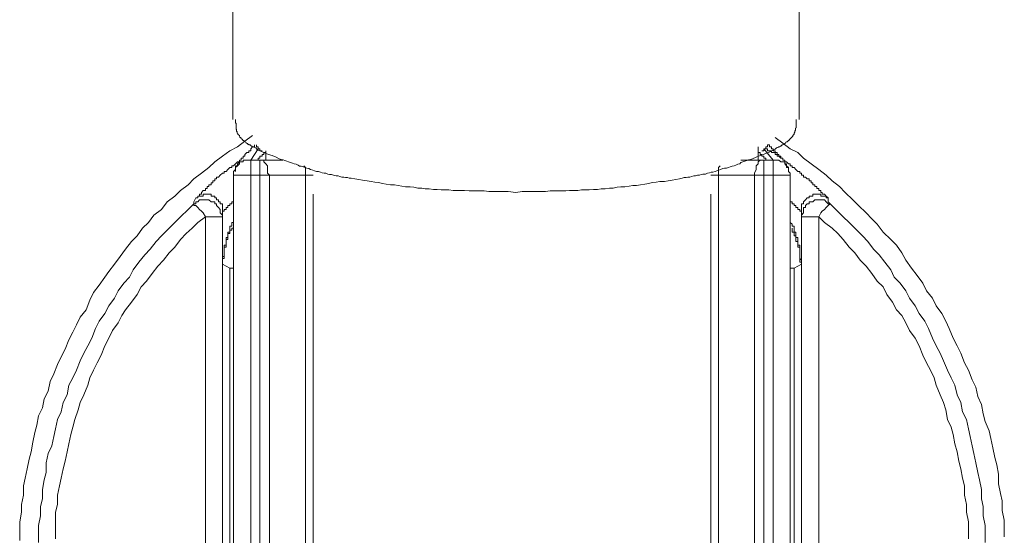
# Model space of a CAD drawing. Units: inches. Extents: x -313 to 752, y -665 to 93.
# Drawn here: x -27 to 11, y -156 to -136 of the extents above; entities that cross this region are included whole.
import ezdxf

# ---------------------------------------------------------------- set-up
doc = ezdxf.new("R2010")
doc.units = ezdxf.units.IN
doc.header["$MEASUREMENT"] = 0
doc.layers.add('图层 1', color=7, linetype='Continuous')

msp = doc.modelspace()

# ---------------------------------------------------------------- linework, layer by layer
at = {"layer": '图层 1', "color": 7, "lineweight": 9}
for points in [[(-19.747, -95.508), (-19.703, -97.522), (-19.659, -99.557), (-19.597, -101.583), (-19.553, -103.623), (-19.531, -105.637), (-19.482, -107.65), (-19.456, -109.698), (-19.429, -111.712), (-19.385, -113.76), (-19.363, -115.769), (-19.341, -117.822), (-19.31, -119.835), (-19.288, -121.858), (-19.288, -123.906), (-19.262, -125.915), (-19.235, -127.959), (-19.235, -129.973), (-19.213, -131.986), (-19.213, -134.034), (-19.187, -136.048), (-19.187, -140.118)], [(3.379, -95.508), (3.308, -97.522), (3.286, -99.557), (3.238, -101.583), (3.194, -103.623), (3.141, -105.637), (3.119, -107.65), (3.092, -109.698), (3.044, -111.712), (3.017, -113.76), (2.991, -115.769), (2.964, -117.822), (2.938, -119.835), (2.911, -121.858), (2.893, -123.906), (2.893, -125.915), (2.867, -127.959), (2.84, -129.973), (2.84, -131.986), (2.814, -134.034), (2.814, -136.048), (2.814, -140.118)], [(-18.078, -141.35), (-18.206, -141.302), (-18.255, -141.271), (-18.299, -141.213), (-18.352, -141.196), (-18.396, -141.169), (-18.432, -141.169), (-18.454, -141.152), (-18.476, -141.152), (-18.493, -141.125), (-18.524, -141.099), (-18.551, -141.099), (-18.573, -141.081), (-18.599, -141.081), (-18.617, -141.046), (-18.643, -141.028), (-18.67, -141.028), (-18.692, -140.997), (-18.723, -140.975), (-18.741, -140.948), (-18.771, -140.931), (-18.794, -140.931), (-18.82, -140.904), (-18.82, -140.878), (-18.847, -140.878), (-18.869, -140.86), (-18.869, -140.838), (-18.891, -140.807), (-18.917, -140.807), (-18.917, -140.781), (-18.935, -140.763), (-18.935, -140.728), (-18.97, -140.71), (-18.997, -140.679), (-18.997, -140.653), (-19.019, -140.639), (-19.019, -140.609), (-19.019, -140.586), (-19.045, -140.56), (-19.045, -140.525), (-19.045, -140.503), (-19.067, -140.485), (-19.067, -140.454), (-19.067, -140.436), (-19.067, -140.41), (-19.067, -140.392), (-19.067, -140.366), (-19.067, -140.335), (-19.067, -140.317), (-19.067, -140.295), (-19.067, -140.269), (-19.094, -140.242), (-19.094, -140.158), (-19.094, -140.118)], [(1.71, -141.35), (1.807, -141.302), (1.887, -141.271), (1.935, -141.213), (1.984, -141.196), (2.028, -141.169), (2.063, -141.169), (2.081, -141.152), (2.103, -141.152), (2.125, -141.125), (2.152, -141.099), (2.187, -141.099), (2.205, -141.081), (2.231, -141.081), (2.253, -141.046), (2.28, -141.028), (2.302, -140.997), (2.328, -140.975), (2.35, -140.975), (2.372, -140.948), (2.399, -140.931), (2.421, -140.931), (2.421, -140.904), (2.452, -140.878), (2.47, -140.878), (2.47, -140.86), (2.496, -140.838), (2.523, -140.807), (2.549, -140.781), (2.576, -140.763), (2.576, -140.728), (2.593, -140.71), (2.62, -140.679), (2.62, -140.653), (2.62, -140.639), (2.646, -140.609), (2.646, -140.586), (2.646, -140.56), (2.668, -140.525), (2.668, -140.503), (2.668, -140.485), (2.668, -140.454), (2.699, -140.436), (2.699, -140.41), (2.699, -140.392), (2.699, -140.366), (2.699, -140.335), (2.699, -140.317), (2.699, -140.295), (2.699, -140.269), (2.699, -140.242), (2.699, -140.158), (2.699, -140.118)], [(-18.423, -140.737), (-18.719, -140.957), (-19.014, -141.178), (-19.306, -141.324), (-19.597, -141.54), (-19.893, -141.761), (-20.118, -141.982), (-20.409, -142.202), (-20.705, -142.423), (-20.922, -142.653), (-21.222, -142.869), (-21.443, -143.09), (-21.738, -143.315), (-21.959, -143.606), (-22.255, -143.827), (-22.467, -144.119), (-22.697, -144.344), (-22.913, -144.631), (-23.129, -144.856), (-23.359, -145.152), (-23.575, -145.443), (-23.791, -145.734), (-24.012, -146.03), (-24.162, -146.247), (-24.387, -146.551), (-24.604, -146.847), (-24.75, -147.143), (-24.895, -147.518), (-25.125, -147.801), (-25.266, -148.101), (-25.412, -148.388), (-25.562, -148.684), (-25.708, -149.05), (-25.858, -149.346), (-26.003, -149.642), (-26.149, -150.008), (-26.29, -150.308), (-26.37, -150.675), (-26.52, -150.971), (-26.586, -151.333), (-26.741, -151.633), (-26.811, -151.995), (-26.882, -152.286), (-26.961, -152.662), (-27.032, -153.037), (-27.107, -153.32), (-27.182, -153.699), (-27.257, -154.061), (-27.324, -154.362), (-27.324, -154.724), (-27.403, -155.09), (-27.403, -155.386), (-27.474, -155.757), (-27.474, -156.123), (-27.474, -156.49)], [(-18.423, -140.737), (-18.719, -140.957), (-19.014, -141.178), (-19.306, -141.324), (-19.597, -141.54), (-19.893, -141.761), (-20.118, -141.982), (-20.409, -142.202), (-20.705, -142.423), (-20.922, -142.653), (-21.222, -142.869), (-21.443, -143.09), (-21.738, -143.315), (-21.959, -143.606), (-22.255, -143.827), (-22.467, -144.119), (-22.697, -144.344), (-22.913, -144.631), (-23.129, -144.856), (-23.359, -145.152), (-23.575, -145.443), (-23.791, -145.734), (-24.012, -146.03), (-24.162, -146.247), (-24.387, -146.551), (-24.604, -146.847), (-24.75, -147.143), (-24.895, -147.518), (-25.125, -147.801), (-25.266, -148.101), (-25.412, -148.388), (-25.562, -148.684), (-25.708, -149.05), (-25.858, -149.346), (-26.003, -149.642), (-26.149, -150.008), (-26.29, -150.308), (-26.37, -150.675), (-26.52, -150.971), (-26.586, -151.333), (-26.741, -151.633), (-26.811, -151.995), (-26.882, -152.286), (-26.961, -152.662), (-27.032, -153.037), (-27.107, -153.32), (-27.182, -153.699), (-27.257, -154.061), (-27.324, -154.362), (-27.324, -154.724), (-27.403, -155.09), (-27.403, -155.386), (-27.474, -155.757), (-27.474, -156.123), (-27.474, -156.49)], [(-18.348, -141.103), (-18.348, -141.178), (-18.423, -141.178), (-18.493, -141.249), (-18.493, -141.324), (-18.573, -141.324), (-18.573, -141.39), (-18.643, -141.39), (-18.719, -141.469), (-18.719, -141.54), (-18.794, -141.54), (-18.794, -141.62), (-18.869, -141.62), (-18.869, -141.695), (-18.935, -141.695), (-18.935, -141.761), (-19.014, -141.832), (-19.014, -141.915), (-19.085, -141.915), (-19.085, -141.982), (-19.085, -142.052), (-19.085, -142.132)], [(-18.277, -141.103), (-18.277, -141.178), (-18.206, -141.178), (-18.206, -141.249), (-18.136, -141.249), (-18.136, -141.324), (-18.052, -141.324)], [(1.224, -141.695), (1.224, -141.178)], [(1.366, -141.324), (1.441, -141.324), (1.441, -141.249), (1.516, -141.249), (1.516, -141.178), (1.591, -141.178), (1.591, -141.103)], [(2.399, -142.132), (2.399, -142.052), (2.399, -141.982), (2.319, -141.982), (2.319, -141.915), (2.319, -141.832), (2.253, -141.832), (2.253, -141.761), (2.253, -141.695), (2.178, -141.695), (2.178, -141.62), (2.103, -141.62), (2.103, -141.54), (2.028, -141.54), (2.028, -141.469), (1.957, -141.469), (1.957, -141.39), (1.878, -141.39), (1.878, -141.324), (1.807, -141.324), (1.807, -141.249), (1.737, -141.249), (1.737, -141.178), (1.662, -141.178), (1.662, -141.103), (1.591, -141.103)], [(10.788, -156.34), (10.788, -156.057), (10.788, -155.69), (10.708, -155.315), (10.708, -154.94), (10.637, -154.653), (10.567, -154.282), (10.567, -153.907), (10.492, -153.54), (10.421, -153.253), (10.346, -152.878), (10.267, -152.516), (10.196, -152.216), (10.046, -151.854), (9.971, -151.558), (9.905, -151.192), (9.754, -150.891), (9.684, -150.529), (9.534, -150.233), (9.392, -149.867), (9.242, -149.571), (9.092, -149.205), (8.951, -148.909), (8.796, -148.613), (8.651, -148.238), (8.509, -147.951), (8.359, -147.655), (8.134, -147.364), (7.993, -147.059), (7.768, -146.776), (7.622, -146.476), (7.401, -146.185), (7.176, -145.889), (6.96, -145.584), (6.81, -145.302), (6.593, -145.002), (6.372, -144.785), (6.081, -144.489), (5.852, -144.189), (5.64, -143.977), (5.419, -143.748), (5.123, -143.456), (4.907, -143.236), (4.606, -142.949), (4.386, -142.723), (4.094, -142.498), (3.869, -142.277), (3.582, -142.052), (3.286, -141.832), (2.982, -141.62), (2.77, -141.39), (2.47, -141.249), (2.178, -141.028), (1.878, -140.807)], [(10.788, -156.34), (10.788, -156.057), (10.788, -155.69), (10.708, -155.315), (10.708, -154.94), (10.637, -154.653), (10.567, -154.282), (10.567, -153.907), (10.492, -153.54), (10.421, -153.253), (10.346, -152.878), (10.267, -152.516), (10.196, -152.216), (10.046, -151.854), (9.971, -151.558), (9.905, -151.192), (9.754, -150.891), (9.684, -150.529), (9.534, -150.233), (9.392, -149.867), (9.242, -149.571), (9.092, -149.205), (8.951, -148.909), (8.796, -148.613), (8.651, -148.238), (8.509, -147.951), (8.359, -147.655), (8.134, -147.364), (7.993, -147.059), (7.768, -146.776), (7.622, -146.476), (7.401, -146.185), (7.176, -145.889), (6.96, -145.584), (6.81, -145.302), (6.593, -145.002), (6.372, -144.785), (6.081, -144.489), (5.852, -144.189), (5.64, -143.977), (5.419, -143.748), (5.123, -143.456), (4.907, -143.236), (4.606, -142.949), (4.386, -142.723), (4.094, -142.498), (3.869, -142.277), (3.582, -142.052), (3.286, -141.832), (2.982, -141.62), (2.77, -141.39), (2.47, -141.249), (2.178, -141.028), (1.878, -140.807)], [(-18.493, -141.695), (-18.206, -141.249)], [(-17.911, -141.39), (-17.981, -141.39), (-17.981, -141.469), (-18.052, -141.469), (-18.052, -141.54), (-18.136, -141.54), (-18.136, -141.62), (-18.206, -141.62), (-18.206, -141.695)], [(-18.078, -141.35), (-17.805, -141.469), (-17.663, -141.514), (-17.509, -141.575), (-17.39, -141.637), (-17.319, -141.668), (-17.239, -141.686), (-17.169, -141.708), (-17.094, -141.734), (-17.023, -141.756), (-16.948, -141.787), (-16.873, -141.805), (-16.807, -141.836), (-16.727, -141.854), (-16.657, -141.884), (-16.604, -141.929), (-16.533, -141.929), (-16.462, -141.955), (-16.383, -141.982), (-16.312, -142.004), (-16.233, -142.021), (-16.167, -142.052), (-16.083, -142.088), (-16.016, -142.114), (-15.941, -142.132), (-15.866, -142.132), (-15.791, -142.158), (-15.721, -142.18), (-15.641, -142.202), (-15.571, -142.202), (-15.504, -142.238), (-15.429, -142.255), (-15.354, -142.255), (-15.279, -142.277), (-15.178, -142.3), (-15.103, -142.3), (-15.027, -142.33), (-14.952, -142.357), (-14.882, -142.357), (-14.811, -142.37), (-14.732, -142.37), (-14.665, -142.397), (-14.59, -142.397), (-14.445, -142.423), (-14.299, -142.45), (-14.149, -142.476), (-13.972, -142.498), (-13.822, -142.52), (-13.676, -142.547), (-13.531, -142.564), (-13.381, -142.6), (-13.235, -142.626), (-13.063, -142.653), (-12.913, -142.653), (-12.767, -142.675), (-12.621, -142.701), (-12.476, -142.732), (-12.303, -142.732), (-12.158, -142.75), (-12.008, -142.781), (-11.853, -142.781), (-11.712, -142.803), (-11.566, -142.803), (-11.394, -142.829), (-11.248, -142.829), (-11.094, -142.843), (-10.952, -142.843), (-10.802, -142.843), (-10.626, -142.869), (-10.489, -142.869), (-10.334, -142.869), (-10.184, -142.869), (-10.008, -142.891), (-9.866, -142.891), (-9.716, -142.891), (-9.57, -142.891), (-9.425, -142.891), (-9.248, -142.918), (-9.116, -142.918), (-8.811, -142.918), (-8.489, -142.918)], [(-17.911, -141.324), (-17.911, -141.695)], [(1.71, -141.35), (1.414, -141.469), (1.295, -141.514), (1.145, -141.575), (0.999, -141.637), (0.929, -141.668), (0.849, -141.686), (0.779, -141.708), (0.704, -141.734), (0.633, -141.756), (0.553, -141.787), (0.509, -141.836), (0.434, -141.854), (0.359, -141.884), (0.288, -141.911), (0.209, -141.929), (0.138, -141.955), (0.068, -141.982), (-0.003, -142.004), (-0.087, -142.004), (-0.153, -142.021), (-0.237, -142.052), (-0.303, -142.088), (-0.383, -142.114), (-0.444, -142.132), (-0.533, -142.158), (-0.603, -142.158), (-0.674, -142.18), (-0.745, -142.202), (-0.824, -142.238), (-0.921, -142.238), (-0.992, -142.255), (-1.063, -142.277), (-1.133, -142.277), (-1.213, -142.3), (-1.283, -142.3), (-1.363, -142.33), (-1.438, -142.357), (-1.513, -142.357), (-1.579, -142.37), (-1.654, -142.37), (-1.725, -142.397), (-1.831, -142.423), (-1.972, -142.45), (-2.122, -142.476), (-2.272, -142.498), (-2.418, -142.52), (-2.595, -142.52), (-2.74, -142.547), (-2.89, -142.564), (-3.032, -142.6), (-3.182, -142.626), (-3.35, -142.653), (-3.5, -142.675), (-3.65, -142.675), (-3.791, -142.701), (-3.959, -142.732), (-4.113, -142.732), (-4.259, -142.75), (-4.409, -142.781), (-4.559, -142.781), (-4.727, -142.803), (-4.882, -142.803), (-5.027, -142.829), (-5.177, -142.829), (-5.345, -142.843), (-5.495, -142.843), (-5.637, -142.843), (-5.791, -142.869), (-5.959, -142.869), (-6.109, -142.869), (-6.255, -142.891), (-6.405, -142.891), (-6.573, -142.891), (-6.718, -142.891), (-6.864, -142.891), (-7.041, -142.918), (-7.332, -142.918), (-7.65, -142.918), (-7.946, -142.918)], [(1.224, -141.39), (1.295, -141.39), (1.295, -141.469), (1.366, -141.469), (1.366, -141.54), (1.441, -141.54), (1.441, -141.62), (1.516, -141.62), (1.516, -141.695)], [(1.807, -141.695), (1.441, -141.249)], [(1.516, -141.249), (1.591, -141.249), (1.591, -141.324), (1.662, -141.324), (1.737, -141.324), (1.737, -141.39), (1.807, -141.39), (1.878, -141.39), (1.878, -141.469), (1.957, -141.469), (1.957, -141.54), (2.028, -141.54), (2.103, -141.62), (2.178, -141.62), (2.178, -141.695), (2.253, -141.695), (2.253, -141.761), (2.319, -141.761), (2.399, -141.832), (2.47, -141.832), (2.47, -141.915), (2.549, -141.915), (2.549, -141.982), (2.62, -141.982), (2.69, -142.052), (2.77, -142.132), (2.84, -142.132), (2.84, -142.202), (2.911, -142.202), (2.911, -142.277), (2.982, -142.277), (2.982, -142.357), (3.061, -142.357), (3.132, -142.423), (3.211, -142.423), (3.211, -142.498), (3.286, -142.498), (3.286, -142.573), (3.353, -142.573), (3.353, -142.653), (3.428, -142.653), (3.428, -142.723), (3.503, -142.723), (3.503, -142.794), (3.582, -142.794), (3.582, -142.869), (3.653, -142.869), (3.653, -142.949), (3.715, -142.949), (3.715, -143.015), (3.798, -143.015), (3.869, -143.09), (3.94, -143.165)], [(-20.63, -143.165), (-20.555, -143.165), (-20.555, -143.09), (-20.489, -143.09), (-20.489, -143.015), (-20.409, -143.015), (-20.409, -142.949), (-20.339, -142.869), (-20.259, -142.869), (-20.259, -142.794), (-20.189, -142.794), (-20.189, -142.723), (-20.118, -142.723), (-20.118, -142.653), (-20.039, -142.653), (-20.039, -142.573), (-19.968, -142.573), (-19.968, -142.498), (-19.893, -142.498), (-19.893, -142.423), (-19.827, -142.423), (-19.827, -142.357), (-19.747, -142.357), (-19.677, -142.277), (-19.597, -142.202), (-19.531, -142.202), (-19.531, -142.132), (-19.451, -142.132), (-19.381, -142.052), (-19.306, -141.982), (-19.235, -141.982), (-19.235, -141.915), (-19.164, -141.915), (-19.085, -141.832), (-19.014, -141.761), (-18.935, -141.761), (-18.935, -141.695), (-18.869, -141.695)], [(-18.493, -141.695), (-18.573, -141.695), (-18.643, -141.695), (-18.719, -141.695), (-18.794, -141.695), (-18.794, -141.761), (-18.869, -141.761), (-18.935, -141.761), (-18.935, -141.832), (-19.014, -141.915), (-19.085, -141.982), (-19.085, -142.052), (-19.164, -142.132), (-19.164, -142.202), (-19.164, -142.277)], [(-18.493, -141.695), (-18.493, -142.277)], [(-18.136, -141.695), (-18.493, -141.695)], [(-18.493, -141.695), (-18.493, -141.695)], [(-18.136, -141.695), (-18.136, -142.277)], [(-18.136, -141.695), (-18.052, -141.695), (-17.981, -141.695), (-17.981, -141.761), (-17.911, -141.832), (-17.84, -141.915), (-17.84, -142.052), (-17.84, -142.202), (-17.769, -142.277)], [(-17.248, -141.695), (-18.136, -141.695)], [(-16.365, -142.277), (-16.365, -142.202), (-16.365, -142.132), (-16.365, -142.052), (-16.365, -141.982), (-16.436, -141.915)], [(-0.25, -141.915), (-0.321, -141.982), (-0.321, -142.052), (-0.321, -142.132), (-0.321, -142.202), (-0.321, -142.277)], [(0.553, -141.695), (1.441, -141.695)], [(1.441, -141.695), (1.366, -141.695), (1.295, -141.695), (1.224, -141.761), (1.224, -141.832), (1.145, -141.915), (1.145, -142.052), (1.074, -142.202), (1.074, -142.277)], [(1.441, -141.695), (1.807, -141.695)], [(1.441, -141.695), (1.441, -142.277)], [(1.807, -141.695), (1.807, -142.277)], [(2.47, -142.277), (2.47, -142.202), (2.399, -142.132), (2.399, -142.052), (2.399, -141.982), (2.319, -141.915), (2.253, -141.832), (2.253, -141.761), (2.178, -141.761), (2.103, -141.761), (2.028, -141.695), (1.957, -141.695), (1.878, -141.695), (1.807, -141.695)], [(1.807, -141.695), (1.807, -141.695)], [(-19.164, -142.277), (-18.493, -142.277)], [(-19.164, -142.277), (-19.164, -164.587)], [(-18.493, -164.587), (-18.493, -142.277)], [(-18.493, -142.277), (-18.136, -142.277)], [(-18.136, -142.277), (-18.136, -170.485)], [(-18.136, -142.277), (-17.769, -142.277)], [(-17.769, -170.485), (-17.769, -142.277)], [(-17.769, -142.277), (-16.365, -142.277)], [(-16.365, -142.277), (-16.365, -169.081)], [(-16.065, -142.277), (-16.365, -142.277)], [(-0.612, -142.277), (-0.321, -142.277)], [(1.074, -142.277), (-0.321, -142.277)], [(-0.321, -142.277), (-0.321, -169.081)], [(1.074, -170.485), (1.074, -142.277)], [(1.441, -142.277), (1.074, -142.277)], [(1.807, -142.277), (1.441, -142.277)], [(1.441, -142.277), (1.441, -170.485)], [(1.807, -164.587), (1.807, -142.277)], [(2.47, -142.277), (1.807, -142.277)], [(2.47, -142.277), (2.47, -164.587)], [(-19.597, -143.673), (-19.597, -143.606), (-19.597, -143.531), (-19.597, -143.456), (-19.597, -143.386), (-19.677, -143.386), (-19.677, -143.315), (-19.747, -143.315), (-19.747, -143.236), (-19.827, -143.236), (-19.827, -143.165), (-19.893, -143.165), (-19.893, -143.09), (-19.968, -143.09), (-20.039, -143.09), (-20.039, -143.015), (-20.118, -143.015), (-20.189, -143.015), (-20.259, -143.015), (-20.339, -143.015), (-20.339, -143.09), (-20.409, -143.09), (-20.489, -143.09), (-20.555, -143.09), (-20.555, -143.165), (-20.63, -143.165)], [(-16.065, -169.081), (-16.065, -143.015)], [(-8.489, -142.918), (-8.197, -142.949)], [(-7.946, -142.918), (-8.197, -142.949)], [(-0.612, -169.081), (-0.612, -143.015)], [(3.94, -143.165), (3.869, -143.165), (3.869, -143.09), (3.798, -143.09), (3.715, -143.09), (3.653, -143.09), (3.653, -143.015), (3.582, -143.015), (3.503, -143.015), (3.428, -143.015), (3.353, -143.015), (3.353, -143.09), (3.286, -143.09), (3.211, -143.09), (3.211, -143.165), (3.132, -143.165), (3.061, -143.236), (2.982, -143.315), (2.982, -143.386), (2.911, -143.386), (2.911, -143.456), (2.911, -143.531), (2.911, -143.606), (2.911, -143.673)], [(-20.705, -143.386), (-20.922, -143.606), (-21.222, -143.898), (-21.443, -144.119), (-21.663, -144.344), (-21.959, -144.631), (-22.176, -144.856), (-22.401, -145.152), (-22.617, -145.377), (-22.838, -145.664), (-23.059, -145.96), (-23.209, -146.247), (-23.421, -146.476), (-23.65, -146.776), (-23.791, -147.059), (-24.012, -147.364), (-24.162, -147.655), (-24.387, -147.951), (-24.533, -148.238), (-24.674, -148.613), (-24.825, -148.909), (-24.975, -149.205), (-25.125, -149.505), (-25.266, -149.867), (-25.412, -150.158), (-25.562, -150.45), (-25.628, -150.821), (-25.778, -151.121), (-25.858, -151.483), (-26.003, -151.783), (-26.078, -152.145), (-26.149, -152.437), (-26.229, -152.807), (-26.37, -153.108), (-26.441, -153.47), (-26.441, -153.836), (-26.52, -154.132), (-26.586, -154.503), (-26.586, -154.869), (-26.661, -155.165), (-26.661, -155.532), (-26.741, -155.907), (-26.741, -156.198), (-26.741, -156.56)], [(-20.705, -143.386), (-20.705, -143.315), (-20.63, -143.165)], [(-19.597, -143.898), (-19.597, -143.827), (-19.677, -143.748), (-19.677, -143.673), (-19.677, -143.606), (-19.747, -143.531), (-19.827, -143.456), (-19.827, -143.386), (-19.893, -143.386), (-19.893, -143.315), (-19.968, -143.315), (-20.039, -143.315), (-20.118, -143.236), (-20.189, -143.236), (-20.259, -143.236), (-20.339, -143.236), (-20.409, -143.236), (-20.489, -143.236), (-20.555, -143.315), (-20.63, -143.315), (-20.63, -143.386), (-20.705, -143.386)], [(-20.259, -143.898), (-20.339, -143.748), (-20.409, -143.673), (-20.489, -143.606), (-20.555, -143.531), (-20.63, -143.456), (-20.705, -143.456), (-20.705, -143.386)], [(-19.164, -143.236), (-19.164, -143.315), (-19.235, -143.315), (-19.235, -143.386), (-19.306, -143.386), (-19.306, -143.456), (-19.381, -143.456), (-19.381, -143.531), (-19.451, -143.531), (-19.451, -143.606), (-19.531, -143.606), (-19.531, -143.673), (-19.597, -143.673)], [(2.911, -143.673), (2.84, -143.673), (2.84, -143.606), (2.77, -143.606), (2.77, -143.531), (2.69, -143.531), (2.69, -143.456), (2.62, -143.456), (2.62, -143.386), (2.549, -143.386), (2.549, -143.315), (2.47, -143.315), (2.47, -143.236)], [(4.015, -143.386), (3.94, -143.386), (3.869, -143.315), (3.798, -143.236), (3.715, -143.236), (3.653, -143.236), (3.582, -143.236), (3.503, -143.236), (3.428, -143.236), (3.353, -143.315), (3.286, -143.315), (3.211, -143.315), (3.211, -143.386), (3.132, -143.386), (3.061, -143.456), (3.061, -143.531), (2.982, -143.531), (2.982, -143.606), (2.982, -143.673), (2.982, -143.748), (2.911, -143.827), (2.911, -143.898)], [(4.015, -143.386), (3.94, -143.456), (3.869, -143.531), (3.798, -143.606), (3.715, -143.673), (3.653, -143.748), (3.582, -143.898)], [(3.94, -143.165), (3.94, -143.236), (3.94, -143.315), (4.015, -143.386)], [(10.046, -156.56), (10.046, -156.198), (10.046, -155.907), (9.971, -155.532), (9.971, -155.165), (9.905, -154.869), (9.905, -154.503), (9.83, -154.132), (9.754, -153.836), (9.684, -153.47), (9.604, -153.108), (9.534, -152.807), (9.463, -152.437), (9.392, -152.145), (9.317, -151.783), (9.167, -151.483), (9.092, -151.121), (8.951, -150.821), (8.871, -150.45), (8.721, -150.158), (8.58, -149.867), (8.43, -149.505), (8.289, -149.205), (8.134, -148.909), (7.993, -148.613), (7.838, -148.238), (7.697, -147.951), (7.476, -147.655), (7.326, -147.364), (7.105, -147.059), (6.96, -146.776), (6.735, -146.476), (6.514, -146.247), (6.372, -145.96), (6.147, -145.664), (5.931, -145.377), (5.71, -145.152), (5.489, -144.856), (5.273, -144.631), (4.973, -144.344), (4.757, -144.119), (4.531, -143.898), (4.244, -143.606), (4.015, -143.386)], [(-19.597, -143.673), (-19.597, -143.748), (-19.597, -143.827), (-19.597, -143.898)], [(-19.597, -143.673), (-19.597, -143.673)], [(-19.597, -143.673), (-19.597, -144.189), (-19.597, -145.584)], [(2.911, -143.898), (2.911, -143.827), (2.911, -143.748), (2.911, -143.673)], [(2.911, -143.673), (2.911, -143.673)], [(2.911, -143.673), (2.911, -144.189), (2.911, -145.584)], [(-20.259, -143.898), (-20.555, -144.119), (-20.772, -144.344), (-21.001, -144.551), (-21.222, -144.785), (-21.443, -145.081), (-21.663, -145.302), (-21.88, -145.584), (-22.105, -145.814), (-22.326, -146.105), (-22.542, -146.397), (-22.758, -146.617), (-22.913, -146.918), (-23.129, -147.214), (-23.359, -147.518), (-23.5, -147.73), (-23.65, -148.021), (-23.871, -148.313), (-24.012, -148.613), (-24.162, -148.909), (-24.312, -149.275), (-24.463, -149.571), (-24.604, -149.867), (-24.75, -150.158), (-24.825, -150.45), (-24.975, -150.821), (-25.125, -151.121), (-25.195, -151.408), (-25.337, -151.783), (-25.412, -152.079), (-25.487, -152.366), (-25.562, -152.732), (-25.628, -153.037), (-25.708, -153.399), (-25.778, -153.699), (-25.858, -154.061), (-25.933, -154.362), (-26.003, -154.724), (-26.003, -155.09), (-26.078, -155.386), (-26.078, -155.757), (-26.078, -156.057), (-26.078, -156.419)], [(-20.259, -170.265), (-20.259, -143.898)], [(-19.597, -143.898), (-20.259, -143.898)], [(-19.597, -143.898), (-19.597, -170.265)], [(-19.597, -145.584), (-19.597, -145.518), (-19.597, -145.443), (-19.531, -145.443), (-19.531, -145.377), (-19.531, -145.302), (-19.531, -145.222), (-19.531, -145.152), (-19.531, -145.081), (-19.531, -145.002), (-19.451, -145.002), (-19.451, -144.935), (-19.451, -144.856), (-19.451, -144.785), (-19.451, -144.706), (-19.381, -144.706), (-19.381, -144.631), (-19.381, -144.551), (-19.381, -144.489), (-19.306, -144.489), (-19.306, -144.41), (-19.306, -144.344), (-19.306, -144.26), (-19.235, -144.26), (-19.235, -144.189), (-19.235, -144.119), (-19.164, -144.119), (-19.164, -144.043)], [(2.47, -144.043), (2.47, -144.119), (2.549, -144.189), (2.549, -144.26), (2.62, -144.26), (2.62, -144.344), (2.62, -144.41), (2.62, -144.489), (2.69, -144.489), (2.69, -144.551), (2.69, -144.631), (2.69, -144.706), (2.77, -144.706), (2.77, -144.785), (2.77, -144.856), (2.77, -144.935), (2.77, -145.002), (2.84, -145.002), (2.84, -145.081), (2.84, -145.152), (2.84, -145.222), (2.84, -145.302), (2.84, -145.377), (2.84, -145.443), (2.84, -145.518), (2.911, -145.584)], [(3.582, -143.898), (2.911, -143.898)], [(2.911, -170.265), (2.911, -143.898)], [(9.392, -156.419), (9.392, -156.057), (9.392, -155.757), (9.317, -155.386), (9.317, -155.09), (9.242, -154.724), (9.242, -154.362), (9.167, -154.061), (9.092, -153.699), (9.022, -153.399), (8.951, -153.037), (8.871, -152.732), (8.796, -152.366), (8.721, -152.079), (8.58, -151.783), (8.509, -151.408), (8.43, -151.121), (8.289, -150.821), (8.134, -150.45), (8.059, -150.158), (7.918, -149.867), (7.768, -149.571), (7.622, -149.275), (7.476, -148.909), (7.326, -148.613), (7.105, -148.313), (6.96, -148.021), (6.81, -147.73), (6.593, -147.518), (6.443, -147.214), (6.222, -146.918), (6.081, -146.617), (5.852, -146.397), (5.64, -146.105), (5.419, -145.814), (5.189, -145.584), (4.973, -145.302), (4.757, -145.081), (4.531, -144.785), (4.315, -144.551), (4.094, -144.344), (3.798, -144.119), (3.582, -143.898)], [(3.582, -143.898), (3.582, -170.265)], [(-19.164, -144.26), (-19.164, -144.344), (-19.235, -144.344), (-19.235, -144.41), (-19.306, -144.41), (-19.306, -144.489), (-19.306, -144.551), (-19.381, -144.551), (-19.381, -144.631), (-19.381, -144.706), (-19.381, -144.785), (-19.451, -144.785), (-19.451, -144.856), (-19.451, -144.935), (-19.451, -145.002), (-19.451, -145.081), (-19.531, -145.081), (-19.531, -145.152), (-19.531, -145.222), (-19.531, -145.302), (-19.531, -145.377), (-19.531, -145.443), (-19.531, -145.518), (-19.597, -145.518), (-19.597, -145.584), (-19.597, -145.664), (-19.597, -145.734)], [(2.911, -145.734), (2.911, -145.664), (2.84, -145.664), (2.84, -145.584), (2.84, -145.518), (2.84, -145.443), (2.84, -145.377), (2.84, -145.302), (2.84, -145.222), (2.84, -145.152), (2.84, -145.081), (2.77, -145.081), (2.77, -145.002), (2.77, -144.935), (2.77, -144.856), (2.69, -144.856), (2.69, -144.785), (2.69, -144.706), (2.69, -144.631), (2.62, -144.631), (2.62, -144.551), (2.62, -144.489), (2.549, -144.489), (2.549, -144.41), (2.549, -144.344)], [(-19.597, -145.734), (-19.597, -145.664), (-19.597, -145.584)], [(-19.306, -145.889), (-19.597, -145.734)], [(2.911, -145.734), (2.62, -145.889)], [(2.911, -145.584), (2.911, -145.664), (2.911, -145.734)], [(-19.306, -168.278), (-19.306, -145.889)], [(-19.306, -145.889), (-19.164, -145.889)], [(2.47, -145.889), (2.62, -145.889)], [(2.62, -145.889), (2.62, -168.278)], [(-19.164, -147.88), (-19.164, -147.88)], [(2.47, -147.88), (2.47, -147.88)]]:
    msp.add_lwpolyline(points, dxfattribs=at)

doc.saveas('drawing.dxf')
